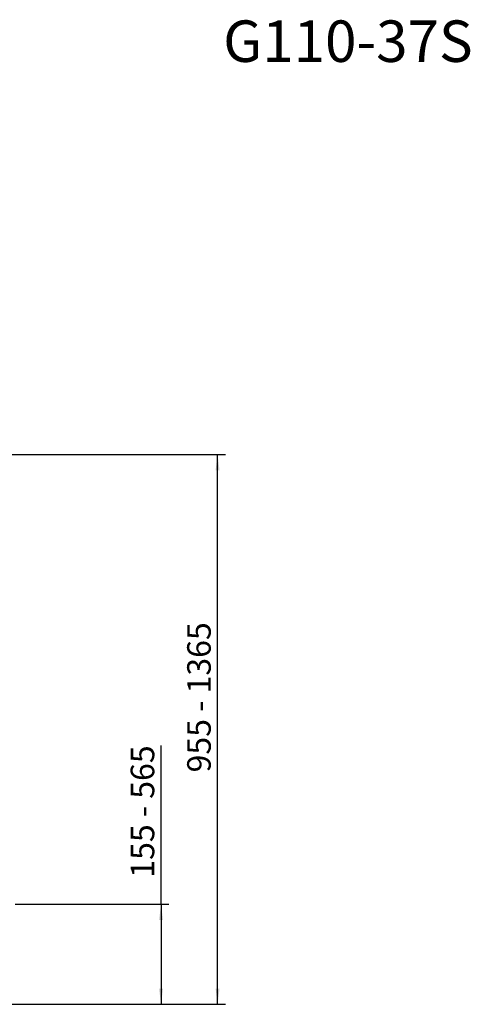
# Paper-space layout 'voor en achteraanzicht' of a CAD drawing. Units: millimetres. Extents: x 297 to 2851, y 92 to 4048.
# Drawn here: x 2047 to 2851, y 2290 to 4048 of the extents above; entities that cross this region are included whole.
import ezdxf

# ---------------------------------------------------------------- set-up
doc = ezdxf.new("R2010")
doc.units = ezdxf.units.MM
doc.linetypes.add('HIDDEN', pattern=[1.905, 1.27, -0.635])
doc.layers.add('CENTRE', color=3, linetype='HIDDEN')
doc.layers.add('DIM', color=10, linetype='Continuous')
doc.styles.add('SLDTEXTSTYLE1', font='TXT', dxfattribs={"width": 0.7})
doc.styles.add('SLDTEXTSTYLE3', font='TXT', dxfattribs={"width": 0.605})
doc.styles.add('SLDTEXTSTYLE4', font='TXT', dxfattribs={"width": 0.75})
doc.styles.add('SLDTEXTSTYLE5', font='TXT', dxfattribs={"width": 0.694444})
doc.dimstyles.new('SLDDIMSTYLE2', dxfattribs={"dimtxt": 42, "dimasz": 28, "dimexe": 0, "dimexo": 0.0625, "dimgap": 10.5, "dimtad": 1, "dimdec": 0, "dimlfac": 0.7, "dimrnd": 1e-09, "dimzin": 12, "dimdsep": 46, "dimtxsty": 'SLDTEXTSTYLE4', "dimsah": 1, "dimcen": 0.09, "dimadec": 0, "dimazin": 3, "dimtfac": 1, "dimtofl": 0, "dimtmove": 0, "dimatfit": 3, "dimfxl": 0, "dimfrac": 2, "dimtolj": 1, "dimtzin": 12, "dimarcsym": 0})

# ---------------------------------------------------------------- blocks, each defined once
blk = doc.blocks.new('_D_26')
at = {"layer": 'DIM', "color": 1, "ltscale": 196}
for p, q in [((2299.4, 2468.8), (2299.4, 2752.1)), ((2039.1, 2468.8), (2313.4, 2468.8)), ((2299.4, 2468.8), (2299.4, 2290.2)), ((2005.2, 2290.2), (2313.4, 2290.2))]:
    blk.add_line(p, q, dxfattribs=at)
for points in [[(2299.4, 2468.8), (2295.9, 2440.8), (2302.9, 2440.8)], [(2299.4, 2290.2), (2302.9, 2318.2), (2295.9, 2318.2)]]:
    blk.add_solid(points, dxfattribs=at)
at = {"layer": 'DIM', "color": 1, "ltscale": 196, "insert": (2245.3, 2516.2), "char_height": 42, "attachment_point": 1, "rotation": 90, "style": 'SLDTEXTSTYLE5'}
blk.add_mtext('155 - 565', dxfattribs=at)
blk = doc.blocks.new('_D_27')
at = {"layer": 'DIM', "color": 1, "ltscale": 196}
for p, q in [((1477, 3271.8), (2414.3, 3271.8)), ((2400.3, 2290.2), (2400.3, 3271.8)), ((2005.2, 2290.2), (2414.3, 2290.2))]:
    blk.add_line(p, q, dxfattribs=at)
for points in [[(2400.3, 3271.8), (2396.8, 3243.8), (2403.8, 3243.8)], [(2400.3, 2290.2), (2403.8, 2318.2), (2396.8, 2318.2)]]:
    blk.add_solid(points, dxfattribs=at)
at = {"layer": 'DIM', "color": 1, "ltscale": 196, "insert": (2346.1, 2704.2), "char_height": 42, "attachment_point": 1, "rotation": 90, "style": 'SLDTEXTSTYLE1'}
blk.add_mtext('955 - 1365', dxfattribs=at)

psp = doc.layouts.new('voor en achteraanzicht')

# ---------------------------------------------------------------- texts
at = {"layer": 'CENTRE', "color": 3, "ltscale": 196, "insert": (2855.7, 4046.9), "char_height": 74.08, "attachment_point": 3, "style": 'SLDTEXTSTYLE3'}
psp.add_mtext('G110-37S', dxfattribs=at)

# ---------------------------------------------------------------- dimensions: what is measured, and where the dimension line sits
at = {"layer": 'DIM', "color": 1, "ltscale": 14}
for base, p1, p2, text, picture, middle in [((2400.3, 3271.8), (1991.2, 2290.2), (1463, 3271.8), '955 - 1365', '_D_27', (2400.3, 2837.7)), ((2299.4, 2290.2), (2025.1, 2468.8), (1991.2, 2290.2), '155 - 565', '_D_26', (2299.4, 2634.1))]:
    dim = psp.add_linear_dim(base=base, p1=p1, p2=p2, angle=90, text=text, dimstyle='SLDDIMSTYLE2', dxfattribs=at)
    dim.commit()
    dim.dimension.update_dxf_attribs({"geometry": picture, "text_midpoint": middle, "dimtype": 160})

doc.saveas('drawing.dxf')
